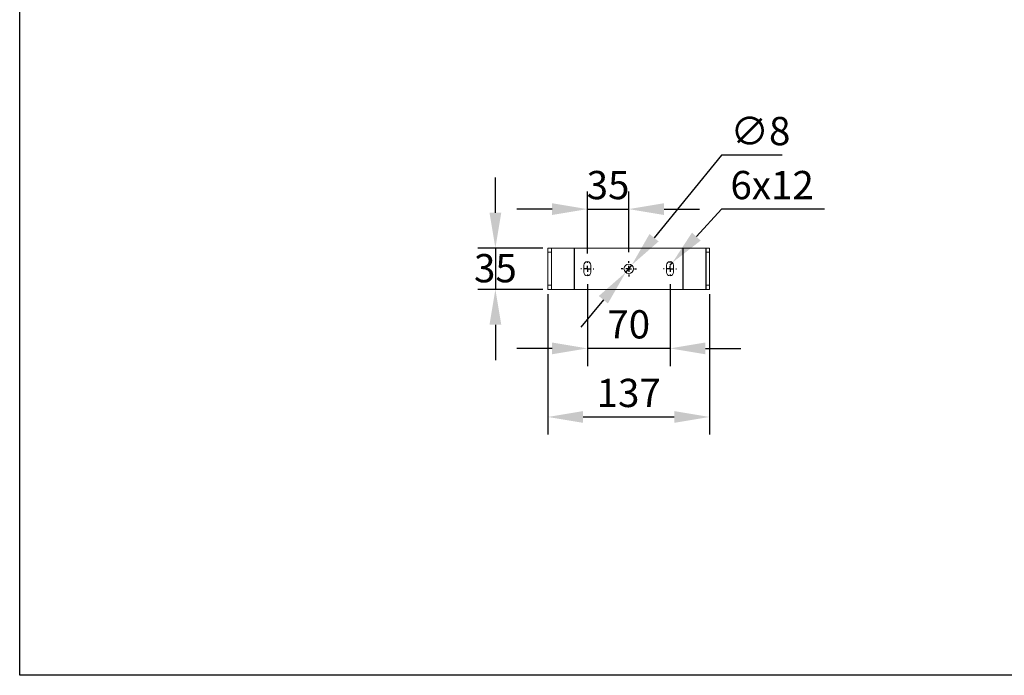
# Model space of a CAD drawing. Units: inches. Extents: x 23609 to 25373, y 8622 to 9974.
# Drawn here: x 23609 to 24445, y 8622 to 9178 of the extents above; entities that cross this region are included whole.
import ezdxf

# ---------------------------------------------------------------- set-up
doc = ezdxf.new("R2010")
doc.units = ezdxf.units.IN
doc.header["$MEASUREMENT"] = 0
doc.layers.add('FORMAT', color=7, linetype='Continuous')
doc.styles.get("Standard").update_dxf_attribs({"font": 'univer.TTF'})
doc.dimstyles.new('1', dxfattribs={"dimscale": 12, "dimtxt": 2, "dimasz": 0.1, "dimexe": 1.25, "dimexo": 0.625, "dimtad": 1, "dimtih": 1, "dimtoh": 1, "dimdec": 0, "dimzin": 0, "dimdsep": 46, "dimlunit": 6, "dimtxsty": 'Standard', "dimcen": 0.5, "dimclrd": 5, "dimclre": 5, "dimclrt": 2, "dimadec": 0, "dimazin": 0, "dimtfac": 1, "dimtdec": 0, "dimtmove": 0, "dimatfit": 3, "dimfxl": 0, "dimtolj": 1, "dimtzin": 0, "dimarcsym": 0})
doc.dimstyles.new('1$0', dxfattribs={"dimscale": 12, "dimtxt": 2, "dimasz": 2.5, "dimexe": 1.25, "dimexo": 0.625, "dimtad": 1, "dimtih": 1, "dimtoh": 1, "dimdec": 0, "dimzin": 0, "dimdsep": 46, "dimlunit": 6, "dimtxsty": 'Standard', "dimcen": 0.5, "dimclrd": 5, "dimclre": 5, "dimclrt": 2, "dimadec": 0, "dimazin": 0, "dimtfac": 1, "dimtdec": 0, "dimtmove": 0, "dimatfit": 3, "dimfxl": 0, "dimtolj": 1, "dimtzin": 0, "dimarcsym": 0})

# ---------------------------------------------------------------- blocks, each defined once
blk = doc.blocks.new('*D73')
at = {"color": 5, "lineweight": -2}
for p, q in [((24091.24655173159, 8953.880980001444), (24091.24655173159, 8884.229760489248)), ((24161.41728343891, 8953.880980001444), (24161.41728343891, 8884.229760489248)), ((24061.24655173159, 8899.229760489248), (24031.24655173159, 8899.229760489248)), ((24161.41728343891, 8899.229760489248), (24091.24655173159, 8899.229760489248)), ((24191.41728343891, 8899.229760489248), (24221.41728343891, 8899.229760489248))]:
    blk.add_line(p, q, dxfattribs=at)
at = {"color": 5}
for points in [[(24061.24655173159, 8904.229760489248), (24061.24655173159, 8894.229760489248), (24091.24655173159, 8899.229760489248)], [(24191.41728343891, 8904.229760489248), (24191.41728343891, 8894.229760489248), (24161.41728343891, 8899.229760489248)]]:
    blk.add_solid(points, dxfattribs=at)
at = {"layer": 'Defpoints', "color": 0}
for p in [(24091.24655173159, 8961.380980001444), (24161.41728343891, 8961.380980001444), (24091.24655173159, 8899.229760489248)]:
    blk.add_point(p, dxfattribs=at)
at = {"color": 2, "insert": (24126.33191758525, 8931.665930702013), "char_height": 24, "attachment_point": 2}
blk.add_mtext('\\A1;70', dxfattribs=at)
blk = doc.blocks.new('*D74')
at = {"color": 5, "lineweight": -2}
for p, q in [((24057.67808265043, 8945.360248294128), (24057.67808265043, 8825.97072548667)), ((24194.98575252008, 8945.360248294128), (24194.98575252008, 8825.97072548667)), ((24087.67808265043, 8840.97072548667), (24164.98575252008, 8840.97072548667))]:
    blk.add_line(p, q, dxfattribs=at)
at = {"color": 5}
for points in [[(24087.67808265043, 8845.97072548667), (24087.67808265043, 8835.97072548667), (24057.67808265043, 8840.97072548667)], [(24164.98575252008, 8845.97072548667), (24164.98575252008, 8835.97072548667), (24194.98575252008, 8840.97072548667)]]:
    blk.add_solid(points, dxfattribs=at)
at = {"layer": 'Defpoints', "color": 0}
for p in [(24057.67808265043, 8952.860248294128), (24194.98575252008, 8952.860248294128), (24194.98575252008, 8840.97072548667)]:
    blk.add_point(p, dxfattribs=at)
at = {"color": 2, "insert": (24126.33191758526, 8873.389874422839), "char_height": 24, "attachment_point": 2}
blk.add_mtext('\\A1;137', dxfattribs=at)
blk = doc.blocks.new('*D75')
at = {"color": 5, "lineweight": -2}
for p, q in [((24091.24655173159, 8979.907809269736), (24091.24655173159, 9032.546476021487)), ((24126.33191758526, 8980.910248294127), (24126.33191758526, 9032.546476021487)), ((24061.24655173159, 9017.546476021487), (24031.24655173159, 9017.546476021487)), ((24091.24655173159, 9017.546476021487), (24126.33191758526, 9017.546476021487)), ((24156.33191758526, 9017.546476021487), (24186.33191758526, 9017.546476021487))]:
    blk.add_line(p, q, dxfattribs=at)
at = {"color": 5}
for points in [[(24061.24655173159, 9022.546476021487), (24061.24655173159, 9012.546476021487), (24091.24655173159, 9017.546476021487)], [(24156.33191758526, 9022.546476021487), (24156.33191758526, 9012.546476021487), (24126.33191758526, 9017.546476021487)]]:
    blk.add_solid(points, dxfattribs=at)
at = {"layer": 'Defpoints', "color": 0}
for p in [(24126.33191758526, 9017.546476021487), (24091.24655173159, 8972.407809269736), (24126.33191758526, 8973.410248294127)]:
    blk.add_point(p, dxfattribs=at)
at = {"color": 2, "insert": (24108.78923465843, 9049.965624957656), "char_height": 24, "attachment_point": 2}
blk.add_mtext('\\A1;35', dxfattribs=at)
blk = doc.blocks.new('*D76')
at = {"color": 5, "lineweight": -2}
for p, q in [((24205.16581838948, 9063.3680399452), (24147.85197470245, 8993.229744481128)), ((24256.51262690011, 9063.368039945199), (24205.16581838948, 9063.3680399452)), ((24123.79469914716, 8963.78945235603), (24128.86913602333, 8969.999336915133)), ((24104.81186046803, 8940.559044790034), (24085.82902178891, 8917.328637224035))]:
    blk.add_line(p, q, dxfattribs=at)
at = {"color": 5}
for points in [[(24143.98024010813, 8996.393550927649), (24151.72370929679, 8990.065938034606), (24128.86913602333, 8969.999336915133)], [(24100.9401258737, 8943.722851236555), (24108.68359506236, 8937.395238343512), (24123.79469914716, 8963.78945235603)]]:
    blk.add_solid(points, dxfattribs=at)
at = {"layer": 'Defpoints', "color": 0}
for p in [(24128.86913602333, 8969.999336915133), (24123.79469914716, 8963.78945235603)]:
    blk.add_point(p, dxfattribs=at)
at = {"color": 2, "insert": (24212.66581838947, 9095.855273987754), "char_height": 24, "attachment_point": 1}
blk.add_mtext('\\A1;∅8', dxfattribs=at)
blk = doc.blocks.new('*D77')
at = {"color": 5, "lineweight": -2}
for p, q in [((24205.16581838898, 9017.546476021493), (24183.74169844255, 8994.214331376632)), ((24292.52964817647, 9017.546476021493), (24205.16581838898, 9017.546476021493)), ((24161.41728343893, 8969.90171170876), (24163.45127469729, 8972.116849523765))]:
    blk.add_line(p, q, dxfattribs=at)
at = {"color": 5}
blk.add_solid([(24180.05878480041, 8997.596068667506), (24187.4246120847, 8990.832594085754), (24163.45127469729, 8972.116849523765)], dxfattribs=at)
at = {"layer": 'Defpoints', "color": 0}
for p in [(24161.41728343893, 8969.90171170876), (24163.45127469729, 8972.116849523765)]:
    blk.add_point(p, dxfattribs=at)
at = {"color": 2, "insert": (24212.66581838923, 9049.965624957658), "char_height": 24, "attachment_point": 1}
blk.add_mtext('\\A1;6x12', dxfattribs=at)
blk = doc.blocks.new('*D78')
at = {"color": 5, "lineweight": -2}
for p, q in [((24013.16581838912, 9014.437077562423), (24013.16581838912, 9044.437077562423)), ((24053.3026628137, 8984.437077562423), (23998.16581838912, 8984.437077562423)), ((24013.16581838912, 8984.437077562423), (24013.16581838912, 8949.351711708765)), ((24053.3026628137, 8949.351711708765), (23998.16581838912, 8949.351711708765)), ((24013.16581838912, 8919.351711708765), (24013.16581838912, 8889.351711708765))]:
    blk.add_line(p, q, dxfattribs=at)
at = {"color": 5}
for points in [[(24008.16581838912, 9014.437077562423), (24018.16581838912, 9014.437077562423), (24013.16581838912, 8984.437077562423)], [(24008.16581838912, 8919.351711708765), (24018.16581838912, 8919.351711708765), (24013.16581838912, 8949.351711708765)]]:
    blk.add_solid(points, dxfattribs=at)
at = {"layer": 'Defpoints', "color": 0}
for p in [(24060.8026628137, 8984.437077562423), (24013.16581838912, 8949.351711708765), (24060.8026628137, 8949.351711708765)]:
    blk.add_point(p, dxfattribs=at)
at = {"color": 2, "insert": (24013.16581838912, 8979.35396910367), "char_height": 24, "attachment_point": 2}
blk.add_mtext('\\A1;35', dxfattribs=at)
blk = doc.blocks.new('SW_CENTERMARKSYMBOL_0')
at = {"layer": 'FORMAT', "color": 0}
for p, q in [((-1.000000000000001, 0), (-1.300000000000002, 0)), ((0, 0), (-0.5000000000000004, 0)), ((0, 1.000000000000001), (0, 1.299999999999996)), ((0, 0), (0, 0.5000000000000004)), ((0, 0), (0, -0.5000000000000004)), ((0, 0), (0.5000000000000004, 0)), ((1.000000000000001, 0), (1.300000000000002, 0)), ((0, -1.000000000000001), (0, -1.299999999999996))]:
    blk.add_line(p, q, dxfattribs=at)
blk = doc.blocks.new('SW_CENTERMARKSYMBOL_1')
at = {"layer": 'FORMAT', "color": 0}
for p, q in [((-1.000000000000001, 0), (-1.100000000000004, 0)), ((0, 0), (-0.5000000000000004, 0)), ((0, 1.000000000000001), (0, 1.09999999999999)), ((0, 0), (0, 0.5000000000000004)), ((0, 0), (0, -0.5000000000000004)), ((0, 0), (0.5000000000000004, 0)), ((1.000000000000001, 0), (1.099999999999997, 0)), ((0, -1.000000000000001), (0, -1.09999999999999))]:
    blk.add_line(p, q, dxfattribs=at)
blk = doc.blocks.new('SW_CENTERMARKSYMBOL_2')
at = {"layer": 'FORMAT', "color": 0}
for p, q in [((-1.000000000000001, 0), (-1.099999999999997, 0)), ((0, 0), (-0.5000000000000004, 0)), ((0, 1.000000000000001), (0, 1.09999999999999)), ((0, 0), (0, 0.5000000000000004)), ((0, 0), (0, -0.5000000000000004)), ((0, 0), (0.5000000000000004, 0)), ((1.000000000000001, 0), (1.100000000000004, 0)), ((0, -1.000000000000001), (0, -1.09999999999999))]:
    blk.add_line(p, q, dxfattribs=at)

msp = doc.modelspace()

# ---------------------------------------------------------------- linework, layer by layer
at = {"color": 7, "linetype": 'Continuous', "lineweight": 15}
for p, q in [((24060.6853974918, 8984.437076367418), (24057.67808179288, 8984.437076367418)), ((24057.67808179288, 8980.928540140552), (24057.67808179288, 8984.437076367418)), ((24060.6853974918, 8980.928540140552), (24057.67808179288, 8980.928540140552)), ((24057.67808179288, 8952.86024834174), (24057.67808179288, 8980.928540140552)), ((24060.6853974918, 8980.928540140552), (24060.6853974918, 8984.437076367418)), ((24060.6853974918, 8984.437076367418), (24060.80266437865, 8984.437076367418)), ((24060.6853974918, 8952.86024834174), (24060.6853974918, 8980.928540140552)), ((24060.80266437865, 8949.351711764775), (24060.80266437865, 8984.437076367418)), ((24060.80266437865, 8984.437076367418), (24079.96816357811, 8984.437076367418)), ((24079.96816357811, 8949.351711764775), (24079.96816357811, 8984.437076367418)), ((24079.96816357811, 8984.437076367418), (24080.35212095358, 8984.437076367418)), ((24080.35212095358, 8949.351711764775), (24080.35212095358, 8984.437076367418)), ((24080.35212095358, 8984.437076367418), (24172.31171421692, 8984.437076367418)), ((24172.31171421692, 8949.351711764775), (24172.31171421692, 8984.437076367418)), ((24172.31171421692, 8984.437076367418), (24172.6956715924, 8984.437076367418)), ((24172.6956715924, 8949.351711764775), (24172.6956715924, 8984.437076367418)), ((24172.6956715924, 8984.437076367418), (24191.86117079186, 8984.437076367418)), ((24191.86117079186, 8949.351711764775), (24191.86117079186, 8984.437076367418)), ((24191.86117079186, 8984.437076367418), (24191.9784376787, 8984.437076367418)), ((24191.9784376787, 8984.437076367418), (24194.98575337762, 8984.437076367418)), ((24191.9784376787, 8984.437076367418), (24191.9784376787, 8980.928540140552)), ((24194.98575337762, 8980.928540140552), (24191.9784376787, 8980.928540140552)), ((24191.9784376787, 8980.928540140552), (24191.9784376787, 8952.86024834174)), ((24194.98575337762, 8984.437076367418), (24194.98575337762, 8980.928540140552)), ((24194.98575337762, 8980.928540140552), (24194.98575337762, 8952.86024834174)), ((24088.2392358833, 8969.90171093201), (24088.2392358833, 8963.887077666981)), ((24094.25386728114, 8963.887077666981), (24094.25386728114, 8969.90171093201)), ((24158.40996788937, 8969.90171093201), (24158.40996788937, 8963.887077666981)), ((24164.42459928721, 8963.887077666981), (24164.42459928721, 8969.90171093201)), ((24057.67808179288, 8952.86024834174), (24060.6853974918, 8952.86024834174)), ((24057.67808179288, 8949.351711764775), (24057.67808179288, 8952.86024834174)), ((24060.6853974918, 8949.351711764775), (24060.6853974918, 8952.86024834174)), ((24191.9784376787, 8952.86024834174), (24194.98575337762, 8952.86024834174)), ((24191.9784376787, 8952.86024834174), (24191.9784376787, 8949.351711764775)), ((24194.98575337762, 8952.86024834174), (24194.98575337762, 8949.351711764775)), ((24060.6853974918, 8949.351711764775), (24057.67808179288, 8949.351711764775)), ((24060.6853974918, 8949.351711764775), (24060.80266437865, 8949.351711764775)), ((24060.80266437865, 8949.351711764775), (24079.96816357811, 8949.351711764775)), ((24079.96816357811, 8949.351711764775), (24080.35212095358, 8949.351711764775)), ((24080.35212095358, 8949.351711764775), (24172.31171421692, 8949.351711764775)), ((24172.31171421692, 8949.351711764775), (24172.6956715924, 8949.351711764775)), ((24172.6956715924, 8949.351711764775), (24191.86117079186, 8949.351711764775)), ((24191.86117079186, 8949.351711764775), (24191.9784376787, 8949.351711764775)), ((24191.9784376787, 8949.351711764775), (24194.98575337762, 8949.351711764775))]:
    msp.add_line(p, q, dxfattribs=at)
at = {"color": 1}
msp.add_lwpolyline([(23609.38755611065, 9974), (25373, 9974), (25373, 8621.5), (23609.38755611065, 8621.5)], close=True, dxfattribs=at)
at = {"color": 7, "linetype": 'Continuous', "lineweight": 15}
msp.add_circle((24126.33191758526, 8966.89439463559), 4.00975609756089, dxfattribs=at)
for centre, radius, start, end in [((24091.24655173159, 8969.90171170876), 3.007317073170739, 0, 180), ((24161.41728343891, 8969.90171170876), 3.007317073170774, 0, 180), ((24091.24655173159, 8963.88707756242), 3.007317073170739, 180, 0), ((24161.41728343891, 8963.88707756242), 3.007317073170774, 180, 0)]:
    msp.add_arc(centre, radius, start, end, dxfattribs=at)

# ---------------------------------------------------------------- block references
at = {"layer": 'FORMAT', "color": 5, "xscale": 5.012195121951219, "yscale": 5.012195121951219, "zscale": 5.012195121951219}
for name, p in [('SW_CENTERMARKSYMBOL_1', (24091.24655173159, 8966.89439463559)), ('SW_CENTERMARKSYMBOL_0', (24126.33191758526, 8966.89439463559)), ('SW_CENTERMARKSYMBOL_2', (24161.41728343891, 8966.89439463559))]:
    msp.add_blockref(name, p, dxfattribs=at)

# ---------------------------------------------------------------- dimensions: what is measured, and where the dimension line sits
dim = msp.add_diameter_dim_2p(p1=(24123.79469914716, 8963.78945235603), p2=(24128.86913602333, 8969.999336915133), dimstyle='1', override={"dimasz": 2.5})
dim.commit()
dim.dimension.update_dxf_attribs({"geometry": '*D76', "text_midpoint": (24234.58922264479, 9063.3680399452), "dimtype": 163})
dim = msp.add_linear_dim(base=(24013.16581838912, 8949.351711708765), p1=(24060.80266281369, 8984.43707756242), p2=(24060.80266281369, 8949.351711708761), angle=90, dimstyle='1$0')
dim.commit()
dim.dimension.update_dxf_attribs({"geometry": '*D78', "text_midpoint": (24013.16581838912, 8966.894394635585), "dimtype": 160})
for base, p1, p2, picture, middle in [((24126.33191758526, 9017.546476021487), (24091.24655173159, 8972.407809269736), (24126.33191758526, 8973.410248294127), '*D75', (24108.78923465843, 9017.546476021487)), ((24091.24655173159, 8899.229760489248), (24161.41728343891, 8961.380980001444), (24091.24655173159, 8961.380980001444), '*D73', (24126.33191758525, 8899.229760489248)), ((24194.98575252008, 8840.97072548667), (24057.67808265043, 8952.860248294128), (24194.98575252008, 8952.860248294128), '*D74', (24126.33191758526, 8840.97072548667))]:
    dim = msp.add_linear_dim(base=base, p1=p1, p2=p2, dimstyle='1$0')
    dim.commit()
    dim.dimension.update_dxf_attribs({"geometry": picture, "text_midpoint": middle, "dimtype": 160})
dim = msp.add_radius_dim(center=(24161.41728343893, 8969.90171170876), mpoint=(24163.45127469729, 8972.116849523765), text='6x12', dimstyle='1', override={"dimasz": 2.5})
dim.commit()
dim.dimension.update_dxf_attribs({"geometry": '*D77', "text_midpoint": (24252.59773328285, 9017.546476021489), "dimtype": 164})

doc.saveas('drawing.dxf')
